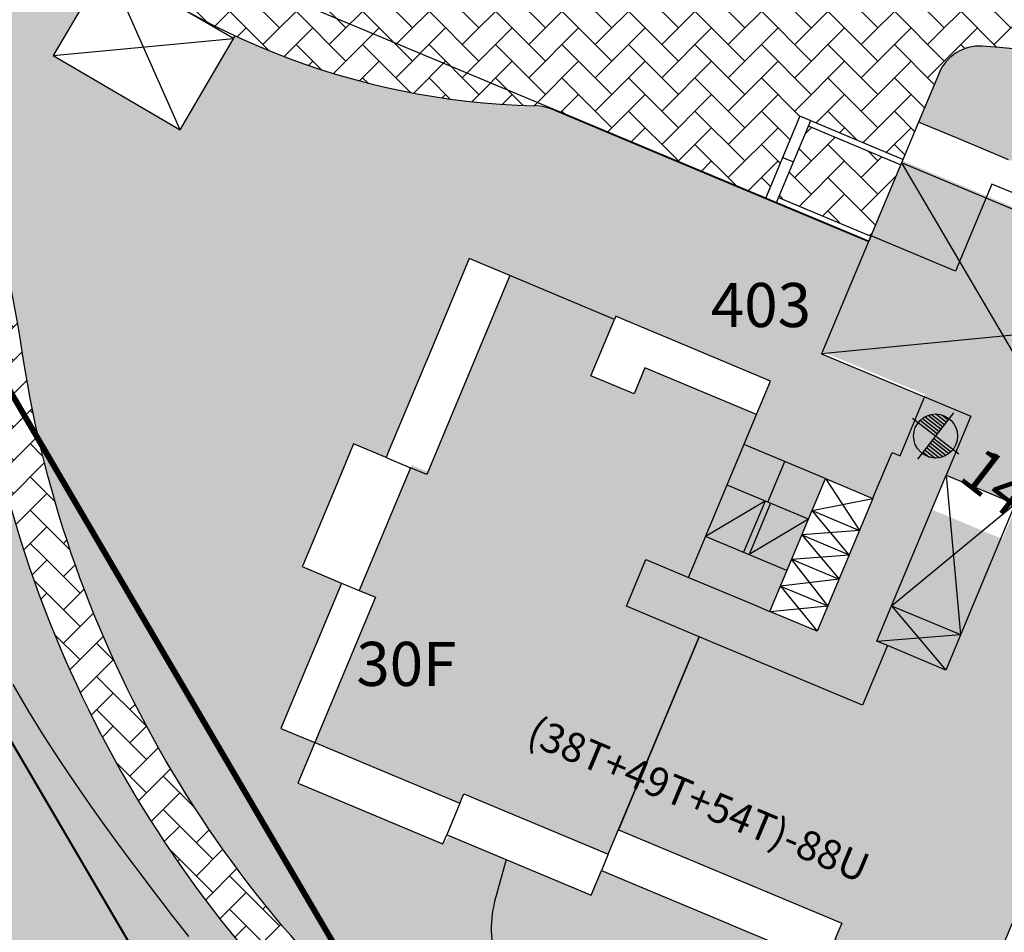
# Model space of a CAD drawing. Units: inches. Extents: x 450 to 2262, y -320 to 1306.
# Drawn here: x 1338 to 1371, y -115 to -84 of the extents above; entities that cross this region are included whole.
import ezdxf
from ezdxf.enums import TextEntityAlignment as Align

# ---------------------------------------------------------------- set-up
doc = ezdxf.new("R2010")
doc.units = ezdxf.units.IN
doc.header["$LTSCALE"] = 100
doc.header["$MEASUREMENT"] = 0
for name, pattern in [('CEN', [62, 60, -1, 0, -1]), ('HID', [4.1, 2.5, -1.6]), ('HIDDEN', [0.375, 0.25, -0.125]), ('PHANTOM', [2.5, 1.25, -0.25, 0.25, -0.25, 0.25, -0.25])]:
    doc.linetypes.add(name, pattern=pattern)
for name, color, linetype in [('-text', 7, 'Continuous'), ('00-조경라인', 3, 'Continuous'), ('APT', 2, 'Continuous'), ('CEN', 1, 'CEN'), ('DECK', 7, 'Continuous'), ('L-CON', 92, 'Continuous'), ('L-LINE', 4, 'Continuous'), ('MARK', 7, 'Continuous'), ('S-150', 7, 'Continuous'), ('S-253', 253, 'Continuous'), ('text', 7, 'Continuous'), ('녹지', 91, 'Continuous'), ('블럭경계선-1', 7, 'Continuous')]:
    doc.layers.add(name, color=color, linetype=linetype)
doc.layers.add('a_건축한계선', color=7, linetype='Continuous', lineweight=40)
doc.layers.add('S-102-T1', color=7, linetype='Continuous', true_color=0x47a9a7)
doc.layers.add('S-135-T1', color=7, linetype='Continuous', true_color=0xe1cfec)
doc.styles.add('GHS', font='H2GTRM.TTF', dxfattribs={"height": 15})
doc.styles.add('GSH', font='txt')
doc.styles.add('text', font='txt')
pattern_1 = [(45, (-841.8932736523684, -1034.041652567117), (8.881784197001253e-17, 1.131370849898476), [2.4, -0.8]), (135, (-841.3275882273683, -1033.475967142117), (8.881784197001253e-17, 1.131370849898476), [2.4, -0.8])]

# ---------------------------------------------------------------- blocks, each defined once
blk = doc.blocks.new('A$C5E891D1C')
at = {"layer": 'APT', "color": 0}
for p, q in [((51.29923898816446, -57.85795917989981), (50.72039015948076, -59.24177059542467)), ((52.59079630909287, -58.39821808657598), (51.29923898816446, -57.85795917989981)), ((46.16662879076989, -70.78890800738611), (46.74547761944928, -69.40509659186478)), ((48.12928903473244, -69.9839454204473), (49.28837460732802, -71.74786736733938)), ((52.2429167493458, -69.8673605923592), (52.73074921443435, -75.29612145340536)), ((47.55044020605283, -71.36775683596181), (44.78281737548696, -70.21005917881052)), ((47.67392795616729, -71.07254373399428), (49.74373568589294, -70.65926905379251)), ((46.07437469641764, -70.75031808548113), (44.05346785134543, -71.95366156237174)), ((46.07437469641786, -70.75031808548067), (45.34502517227634, -72.49392046904188)), ((46.25888288512192, -70.82749792929155), (45.52953336098039, -72.57110031285276)), ((50.38288251317522, -74.31400794091189), (54.59078345060493, -70.84947410485267)), ((47.55044020605283, -71.36775683596181), (45.52953336098039, -72.57110031285276)), ((48.94106531011766, -72.5781542166543), (47.67392795616729, -71.07254373399428)), ((46.8210906819113, -73.11135921952302), (44.05346785134543, -71.95366156237174)), ((49.28837460732802, -71.74786736733938), (47.32661865895716, -71.90283058330908)), ((47.32661865895716, -71.90283058330908), (48.59375601290731, -73.40844106596921)), ((46.9793093617468, -72.73311743262411), (48.94106531011766, -72.5781542166543)), ((48.21171578597614, -74.3217566002154), (46.9793093617468, -72.73311743262411)), ((44.18111655698158, -73.64384078600347), (45.65718206661381, -74.26127953649109)), ((48.59375601290731, -73.40844106596921), (46.59726913481563, -73.6464329668703)), ((46.59726913481563, -73.6464329668703), (47.85282951219256, -75.1797196778399)), ((46.23838286103182, -74.5043960444948), (48.21171578597614, -74.3217566002154)), ((49.87928403222031, -75.51792387241846), (50.38288251317522, -74.31400794091189)), ((50.38288251317522, -74.31400794091189), (52.73074921443435, -75.29612145340536)), ((50.38288251317522, -74.31400794091189), (52.22715073347945, -76.50003738491193)), ((49.87928403222031, -75.51792387241846), (52.73074921443435, -75.29612145340536)), ((50.2436877049106, -75.67035406394484), (49.87928403222031, -75.51792387241846)), ((35.33582104137827, -82.14385091817246), (39.37747291494088, -83.8344753968496)), ((40.15148476655418, -84.15824484163625), (40.50265305595576, -83.31873258288476)), ((40.50265305595576, -83.31873258288476), (41.42519399947605, -83.70463180193917)), ((39.37747291494088, -83.8344753968496), (40.15148476655418, -84.15824484163625))]:
    blk.add_line(p, q, dxfattribs=at)
for points in [[(54.17756673194776, -59.06196474334956), (52.59079630909287, -58.39821808657598)], [(54.36207492065182, -59.13914458716044), (54.17756673194776, -59.06196474334956)], [(37.39157513722967, -63.0805386372391), (36.00776372194923, -62.50168980865749), (35.47329330346452, -63.77940901565887)], [(35.47329330346452, -63.77940901565887), (34.57221862681331, -65.93354211915891)], [(41.25435051265913, -64.5716832963817), (40.99696158941697, -64.46401741426553), (40.95258317921798, -64.57010962278923)], [(42.3715475952622, -65.0390072506566), (41.25435051265913, -64.5716832963817)], [(42.55605578396626, -65.11618709446748), (42.3715475952622, -65.0390072506566)], [(45.34212943339753, -66.28160273601179), (42.55605578396626, -65.11618709446748)], [(34.57221862681331, -65.93354211915891), (34.49503878298901, -66.11805030789537)], [(34.49503878298901, -66.11805030789537), (33.28370113416327, -69.01390633011681)], [(45.78808484130172, -67.80684002051476), (46.26467037691782, -66.66750195506631), (45.34212943339753, -66.28160273601179)], [(49.79197308828293, -70.54395143583292), (50.39783486230522, -69.09556215425039), (50.67459714536108, -69.2113319199666), (51.47340852894467, -67.3016721665424)], [(51.47340852894467, -67.3016721665424), (51.51199845085694, -67.20941807217412)], [(33.28370113416327, -69.01390633011681), (33.17526345358988, -69.27314033529171), (32.06821432136553, -68.81006127242642), (31.38131371132749, -70.45218415218244)], [(45.60152684948662, -68.92658156023845), (45.36166620417134, -68.8262477632843)], [(48.0139714167924, -69.9357080180655), (45.60152684948662, -68.92658156023845)], [(33.17526345358988, -69.27314033529171), (34.00555030275814, -69.62044963244068)], [(45.65718206661381, -74.26127953649109), (46.23838286103182, -74.5043960444948), (48.12928903473244, -69.9839454204473), (48.0139714167924, -69.9357080180655)], [(48.12928903473244, -69.9839454204473), (49.74373568589294, -70.65926905379251), (49.79197308828293, -70.54395143583292)], [(50.38288251317522, -74.31400794091189), (52.2429167493458, -69.8673605923592)], [(31.38131371132749, -70.45218415218244), (30.362539772844, -72.88769224350585)], [(49.74373568589294, -70.65926905379251), (47.85282951219256, -75.1797196778399), (46.23838286103182, -74.5043960444948)], [(47.67392795616729, -71.07254373399428), (49.28837460732802, -71.74786736733938)], [(47.32661865895716, -71.90283058330908), (48.94106531011766, -72.5781542166543)], [(30.362539772844, -72.88769224350585), (30.32394985093174, -72.97994633787425), (31.66163421903616, -73.53950020550315), (31.6230442971239, -73.63175429987143)], [(46.9793093617468, -72.73311743262411), (48.59375601290731, -73.40844106596921)], [(43.47076003047096, -73.34669838733157), (44.18111655698158, -73.64384078600347)], [(31.6230442971239, -73.63175429987143), (29.64048705888194, -78.37130839804354)], [(31.66163421903616, -73.53950020550315), (32.26128583232435, -73.79033469788851)], [(46.59726913481563, -73.6464329668703), (48.21171578597614, -74.3217566002154)], [(29.64048705888194, -78.37130839804354), (29.59321440453937, -78.48431966364478), (30.74639058393973, -78.9666936874628), (30.16754175525602, -80.35050510298743), (30.28055302083726, -80.39777775732159)], [(30.28055302083726, -80.39777775732159), (35.02010711817252, -82.38033499521373)], [(35.69121004120848, -81.03511350159442), (35.24356694702624, -82.10526099626702)], [(35.02010711817252, -82.38033499521373), (35.11236121252477, -82.41892491711906), (35.24356694702624, -82.10526099626702), (35.33582104137827, -82.14385091817246)], [(40.73419258742911, -82.76520801667493), (40.50265305595576, -83.31873258288476)], [(41.42519399947605, -83.70463180193917), (44.7647922150195, -85.10158697491613)], [(44.7647922150195, -85.10158697491613), (44.94930040372356, -85.17876681872701)], [(44.94930040372356, -85.17876681872701), (47.84515642543511, -86.39010446733937)]]:
    blk.add_lwpolyline(points, dxfattribs=at)
for points in [[(50.72039015948076, -59.24177059542467), (48.00173016076246, -65.74107154367232), (53.08031805484165, -67.86544674456684), (52.2429167493458, -69.8673605923592), (54.59078345060493, -70.84947410485267), (58.44239188980214, -72.46060334440483), (60.15578442270612, -68.3645215544517), (61.9962536050291, -69.13439049646524), (64.06467341952589, -64.1895710383236), (56.51828850152992, -61.03291542645854), (56.2925374583433, -61.57260187851318)], [(37.39157513722967, -63.0805386372391), (34.55907486887031, -69.85198916387333), (34.00555030275814, -69.62044963244068), (32.26128583232435, -73.79033469788851), (32.81481039843652, -74.02187422932127), (30.74639058393973, -78.9666936874628), (35.69121004120848, -81.03511350159442), (35.8262747679014, -80.71222417130525), (40.73419258742933, -82.7652080166747), (43.82910432479184, -75.36642964833607), (41.3566946095425, -74.33221974686921), (42.02237076252914, -72.74083661901523), (43.47076003047096, -73.34669838733157), (45.78808484130172, -67.80684002051476), (41.98721615399791, -66.2169352380107), (41.61675290364042, -67.1025745439465), (40.14991280344316, -66.48899478565), (40.95258317921798, -64.57010962278923)], [(43.82910432479184, -75.36642964833607), (41.08150188463947, -81.93492116736002), (48.68323925924665, -85.11473073236834), (48.45169972777308, -85.66825529857829), (53.39651918504183, -87.73667511270992), (55.34916923380183, -83.06861793767314), (55.91191920934921, -83.30401646129633), (57.42464414830965, -79.68765596205844), (56.77886548784545, -79.41752650872036), (58.13723073915662, -76.17018238695573), (57.1132102918491, -75.74183425380534), (58.47929352754295, -72.4760393131669), (54.59078345060493, -70.84947410485267), (52.22715073347945, -76.50003738491193), (50.2436877049106, -75.67035406394484), (49.39663891893679, -77.69533143532942)]]:
    blk.add_lwpolyline(points, close=True, dxfattribs=at)
blk = doc.blocks.new('MK-EL1')
for p, q in [((-53.85164807134424, 140), (0, 140)), ((0, 200), (0, -200)), ((-126.8857754049641, 80), (0, 80)), ((-111.8033988755233, 100), (0, 100)), ((-90, 120), (0, 120)), ((-200, 0), (200, 0)), ((-148.6606874731842, 20), (0, 20)), ((-144.5683229480092, 40), (0, 40)), ((-137.4772708482415, 60), (0, 60)), ((0, -20), (148.6606874731842, -20)), ((0, -40), (144.5683229480092, -40)), ((0, -60), (137.4772708486744, -60)), ((0, -80), (126.8857754044948, -80)), ((0, -100), (111.8033988749885, -100)), ((0, -120), (90, -120)), ((0, -140), (53.85164807134424, -140))]:
    blk.add_line(p, q)
blk.add_circle((0, 0), 150)
blk = doc.blocks.new('A$C0DB95F0C')
at = {"layer": 'MARK', "color": 252, "xscale": 0.005000000000407795, "yscale": 0.005000000000222826, "zscale": 0.005, "rotation": 322.3004237727531}
blk.add_blockref('MK-EL1', (64.57790375916602, 10.38225683044482), dxfattribs=at)
at = {"layer": 'MARK', "color": 252, "style": 'GHS'}
blk.add_text('14.10', height=1.5, rotation=322.3004237632004, dxfattribs=at).set_placement((65.29841804340003, 8.92558520536511))

msp = doc.modelspace()

# ---------------------------------------------------------------- hatches: boundary and pattern name
at = {"ltscale": 100}
h = msp.add_hatch(dxfattribs=at)
h.set_pattern_fill('AR-HBONE', color=40, scale=0.2, style=0)
h.set_pattern_definition(pattern_1)
h.paths.add_polyline_path([(1340.168829658825, -62.16496649894839), (1340.144741079271, -61.76569248234239), (1366.875085063096, -60.15302551485104), (1366.919330043998, -60.55108347667044)], flags=16)
h.paths.add_polyline_path([(1345.967156713887, -59.41078411588524, -0.7133790173577945), (1345.245106835524, -57.66294373361245, 0.124015317517693), (1350.48230523326, -50.02039414315277, -0.5662683121101243), (1353.85316329142, -49.3850297035724, 0.1078370458141074), (1363.564815837354, -56.45626432467645, -0.786908728405737), (1363.222299994056, -58.36976498032504)], flags=16)
edge = h.paths.add_edge_path()
edge.add_line((1376.977454699092, -78.46683640713422), (1373.894598080651, -53.82745247126206))
edge.add_line((1373.894598080651, -53.82745247126206), (1373.512013663659, -53.81651473258955))
edge.add_line((1373.512013663659, -53.81651473258955), (1373.126133000611, -53.79702034304842))
edge.add_line((1373.126133000611, -53.79702034304842), (1372.73723371794, -53.76898332810913))
edge.add_line((1372.73723371794, -53.76898332810913), (1372.34559561386, -53.7324238593352))
edge.add_line((1372.34559561386, -53.7324238593352), (1371.951500457063, -53.6873682398716))
edge.add_line((1371.951500457063, -53.6873682398716), (1371.555231783995, -53.63384888551923))
edge.add_line((1371.555231783995, -53.63384888551923), (1371.157074694867, -53.57190430141441))
edge.add_line((1371.157074694867, -53.57190430141441), (1370.757315648531, -53.50157905432468))
edge.add_line((1370.757315648531, -53.50157905432468), (1370.356242256387, -53.42292374058547))
edge.add_line((1370.356242256387, -53.42292374058547), (1369.954143075458, -53.33599494969758))
edge.add_line((1369.954143075458, -53.33599494969758), (1369.551307400781, -53.24085522361349))
edge.add_line((1369.551307400781, -53.24085522361349), (1369.148025057273, -53.13757301174076))
edge.add_line((1369.148025057273, -53.13757301174076), (1368.744586191212, -53.02622262169473))
edge.add_line((1368.744586191212, -53.02622262169473), (1368.341281061489, -52.90688416583805))
edge.add_line((1368.341281061489, -52.90688416583805), (1367.938399830775, -52.77964350364198))
edge.add_line((1367.938399830775, -52.77964350364198), (1367.536232356763, -52.64459217991407))
edge.add_line((1367.536232356763, -52.64459217991407), (1367.135067983626, -52.50182735893543))
edge.add_line((1367.135067983626, -52.50182735893543), (1366.735195333843, -52.35145175455432))
edge.add_line((1366.735195333843, -52.35145175455432), (1366.336902100546, -52.19357355628779))
edge.add_line((1366.336902100546, -52.19357355628779), (1365.94047484054, -52.02830635148302))
edge.add_line((1365.94047484054, -52.02830635148302), (1365.546198768131, -51.85576904359618))
edge.add_line((1365.546198768131, -51.85576904359618), (1365.154357549928, -51.6760857666452))
edge.add_line((1365.154357549928, -51.6760857666452), (1364.765233100757, -51.48938579590072))
edge.add_line((1364.765233100757, -51.48938579590072), (1364.37910538083, -51.29580345487693))
edge.add_line((1364.37910538083, -51.29580345487693), (1363.996252194326, -51.09547801869155))
edge.add_line((1363.996252194326, -51.09547801869155), (1363.616948989526, -50.88855361386186))
edge.add_line((1363.616948989526, -50.88855361386186), (1363.241468660628, -50.67517911461198))
edge.add_line((1363.241468660628, -50.67517911461198), (1362.870081351423, -50.45550803576282))
edge.add_line((1362.870081351423, -50.45550803576282), (1362.503054260927, -50.22969842228463))
edge.add_line((1362.503054260927, -50.22969842228463), (1362.140651451144, -49.99791273558924))
edge.add_line((1362.140651451144, -49.99791273558924), (1361.783133657087, -49.76031773664579))
edge.add_line((1361.783133657087, -49.76031773664579), (1361.430758099183, -49.51708436600177))
edge.add_line((1361.430758099183, -49.51708436600177), (1361.083778298219, -49.26838762079831))
edge.add_line((1361.083778298219, -49.26838762079831), (1360.74244389294, -49.01440642886655))
edge.add_line((1360.74244389294, -49.01440642886655), (1360.407000460441, -48.75532351999539))
edge.add_line((1360.407000460441, -48.75532351999539), (1360.077689339492, -48.49132529446513))
edge.add_line((1360.077689339492, -48.49132529446513), (1359.754747456893, -48.22260168893854))
edge.add_line((1359.754747456893, -48.22260168893854), (1359.438407157023, -47.9493460398096))
edge.add_line((1359.438407157023, -47.9493460398096), (1359.128896034672, -47.67175494410492))
edge.add_line((1359.128896034672, -47.67175494410492), (1358.8264367713, -47.39002811803937))
edge.add_line((1358.8264367713, -47.39002811803937), (1358.531246974819, -47.10436825332863))
edge.add_line((1358.531246974819, -47.10436825332863), (1358.243539023039, -46.81498087135969))
edge.add_line((1358.243539023039, -46.81498087135969), (1357.963519910868, -46.522074175326))
edge.add_line((1357.963519910868, -46.522074175326), (1357.691391101387, -46.22585890043365))
edge.add_line((1357.691391101387, -46.22585890043365), (1357.427348380904, -45.9265481622848))
edge.add_line((1357.427348380904, -45.9265481622848), (1357.171581718093, -45.6243573035498))
edge.add_line((1357.171581718093, -45.6243573035498), (1356.924275127324, -45.31950373903567))
edge.add_line((1356.924275127324, -45.31950373903567), (1356.685606536263, -45.01220679926519))
edge.add_line((1356.685606536263, -45.01220679926519), (1356.455747657867, -44.70268757267593))
edge.add_line((1356.455747657867, -44.70268757267593), (1356.234863866839, -44.39116874655701))
edge.add_line((1356.234863866839, -44.39116874655701), (1356.02311408065, -44.0778744468322))
edge.add_line((1356.02311408065, -44.0778744468322), (1355.820650645201, -43.76303007681156))
edge.add_line((1355.820650645201, -43.76303007681156), (1355.62761922522, -43.44686215502168))
edge.add_line((1355.62761922522, -43.44686215502168), (1355.444158699457, -43.12959815223371))
edge.add_line((1355.444158699457, -43.12959815223371), (1355.270401060769, -42.81146632780758))
edge.add_line((1355.270401060769, -42.81146632780758), (1355.106471321156, -42.49269556546813))
edge.add_line((1355.106471321156, -42.49269556546813), (1354.952487421818, -42.1735152086311))
edge.add_line((1354.952487421818, -42.1735152086311), (1354.808560148304, -41.85415489540026))
edge.add_line((1354.808560148304, -41.85415489540026), (1354.674793050801, -41.53484439335102))
edge.add_line((1354.674793050801, -41.53484439335102), (1354.551282369639, -41.21581343422167))
edge.add_line((1354.551282369639, -41.21581343422167), (1354.438116966046, -40.89729154862971))
edge.add_line((1354.438116966046, -40.89729154862971), (1354.335378258219, -40.57950790093412))
edge.add_line((1354.335378258219, -40.57950790093412), (1354.243140162741, -40.26269112435921))
edge.add_line((1354.243140162741, -40.26269112435921), (1354.161469041409, -39.94706915650272))
edge.add_line((1354.161469041409, -39.94706915650272), (1347.063277079428, -40.28598516947613))
edge.add_arc((1363.064146593248, -40.89901249942807), 16.01260839793299, 177.8059499419382, 184.7948100717549)
edge.add_arc((1332.694191363355, -43.44647856516599), 14.46400171575533, -56.39571889861071, 4.794810071768495, ccw=False)
edge.add_arc((1349.418599824653, -68.61465682401172), 15.75425493894517, 123.6042811013877, 146.8437336504655)
edge.add_line((1336.229420810549, -59.9982709450486), (1335.087712663546, -62.07078779591461))
edge.add_arc((1349.418599824653, -68.61465682401274), 15.75425493894521, 155.4572841259119, 228.0041832700765)
edge.add_arc((1356.043230659815, -61.25617855264557), 25.65541326372567, 228.0041832700735, 238.2011175285597)
edge.add_line((1342.524387241268, -83.06079050418793), (1343.623203470601, -83.70485678437512))
edge.add_arc((1356.043230659813, -61.25617855264579), 25.65541326372407, 241.0458596202698, 268.5712581284667)
edge.add_arc((1355.353679833349, -88.90299396500461), 1.999999999999082, 67.30040481095767, 88.5712581284746, ccw=False)
edge.add_line((1356.125478881991, -87.0579123330674), (1363.286436726681, -90.05334644082347))
edge.add_line((1363.286436726681, -90.05334644082347), (1364.454746612262, -87.26035373384218))
edge.add_line((1364.454746612262, -87.26035373384218), (1367.96501490234, -88.72870026195471))
edge.add_line((1367.96501490234, -88.72870026195471), (1369.193437725077, -85.79199996721343))
edge.add_arc((1370.577249140629, -86.37084879565748), 1.500000000000534, 86.8666443851875, 157.3004237757013, ccw=False)
edge.add_arc((1369.582426713888, -104.5437916373659), 19.7001517353226, 75.31757176746981, 86.8666443851821, ccw=False)
edge.add_line((1374.575652506206, -85.4869378943772), (1376.977454699092, -78.46683640713422))
edge = h.paths.add_edge_path()
edge.add_arc((1356.881668792811, -68.13344797239563), 12.57962220178455, 321.4138611626232, 397.0670909160622)
edge.add_line((1366.919330043998, -60.55108347667033), (1340.168829658825, -62.16496649894839))
edge.add_arc((1351.01201926193, -68.61469911064705), 12.61641040594696, 149.2550241901513, 231.0873848200279)
edge.add_arc((1353.665307956167, -65.2998483765781), 16.86234300094389, 231.1473056732601, 320.7039294489245)
h = msp.add_hatch(dxfattribs=at)
h.set_pattern_fill('AR-HBONE', color=40, scale=0.2, style=0)
h.set_pattern_definition(pattern_1)
h.paths.add_polyline_path([(1329.912734819688, -73.69940038118796), (1328.738592039224, -74.65055898873618, -0.1017734612986412), (1336.530507312917, -95.65058711108497, 0.04195785253852358), (1338.126963231278, -102.2799842355297), (1339.628318269017, -102.0394446811923, -0.04351819089511846), (1338.013110612331, -95.42279892753322, 0.1025918764903114)])
h = msp.add_hatch(dxfattribs=at)
h.set_pattern_fill('AR-HBONE', color=40, scale=0.2, style=0)
h.set_pattern_definition(pattern_1)
h.paths.add_polyline_path([(1382.382460709219, -94.99799499274525), (1384.40051902366, -95.84214953441233), (1383.394286810068, -98.2476750450495), (1381.376228495403, -97.40352050328909)])
h.paths.add_polyline_path([(1367.887835060902, -88.91320845167945), (1366.87967365666, -91.3233459361984), (1363.738421741911, -90.00935909479733), (1364.746583145929, -87.5992216101854)])
h = msp.add_hatch(dxfattribs=at)
h.set_pattern_fill('AR-HBONE', color=40, scale=0.2, style=0)
h.set_pattern_definition(pattern_1)
h.paths.add_polyline_path([(1339.628318269017, -102.0394446811924), (1338.126963231278, -102.2799842355298, 0.1464846516063277), (1351.52259610076, -121.4021066763421, -0.07001732153779143), (1360.673493688663, -130.9881972668169), (1362.220392479329, -130.5767417788276, 0.07292443258609944), (1352.452679916595, -120.2252701985245, -0.1448940996761491)])
at = {"layer": 'S-102-T1'}
msp.add_hatch(color=255, dxfattribs=at).paths.add_polyline_path([(1381.299822417413, -93.72472372272023), (1377.462064459807, -92.11935340330331), (1373.753461818083, -90.56800996963557), (1373.527706616867, -91.10769468246258), (1367.955577274572, -88.77682046869245), (1365.23879673343, -95.27148778201706), (1370.308142881756, -97.39204304768987), (1369.44178317794, -99.46314079178046), (1371.840381901441, -100.4664972414157), (1375.650463719928, -102.0602903710276), (1377.390901254102, -97.8996441234325), (1378.774708209968, -98.47850361360611), (1379.231364505404, -98.66952724536361)])
at = {"layer": 'S-135-T1'}
msp.add_hatch(color=255, dxfattribs=at).paths.add_polyline_path([(1374.621505386476, -109.2880887748981), (1373.975728807071, -109.0179543461504), (1375.334119077644, -105.7706206894891), (1374.3101019303, -105.3422646667589), (1375.678139859046, -102.0718675608306), (1371.840381901443, -100.4664972414159), (1371.348351334686, -101.6427331539849), (1369.515296282065, -106.0247885145352), (1367.48110005694, -105.1738650639785), (1366.593515505145, -107.2957023964562), (1361.025998852706, -104.9667577143218), (1358.278345805414, -111.5352280652978), (1365.880058682977, -114.7150961979883), (1365.648514886855, -115.2686189803721), (1370.593318409157, -117.3370768919312), (1372.546004423102, -112.669034760479), (1373.108752585155, -112.9044376198157)])
at = {"layer": 'S-150'}
msp.add_hatch(color=255, dxfattribs=at).paths.add_polyline_path([(1361.025998852708, -104.9667577143222), (1358.548984415091, -103.93059923251), (1359.214672828935, -102.3392212331503), (1360.66767011921, -102.9470236922342), (1362.986967143682, -97.40257048867352), (1359.186110704901, -95.81263642232966), (1358.813711099475, -96.70288556399908), (1357.346875726255, -96.08929450441474), (1358.193940113729, -94.06432365885416), (1358.232530746417, -93.97206986179094), (1354.671534179982, -92.48247144040715), (1351.79460251319, -99.35999201154846), (1351.241079730842, -99.12844821547708), (1349.458192500716, -103.3905736398468), (1350.011715283062, -103.6221174359155), (1347.943257371056, -108.5669209585592), (1352.888060893351, -110.6353788701141), (1353.019269044489, -110.3217159600979), (1357.927171047962, -112.3747376185806), (1358.278345805412, -111.5352280652971)])
at = {"layer": 'S-253'}
msp.add_hatch(color=256, dxfattribs=at).paths.add_polyline_path([(1371.348351334684, -101.6427331539841), (1368.94975261118, -100.6393767043494), (1370.308142881753, -97.3920430476876), (1368.716764882509, -96.7263546339899), (1367.881277684838, -98.7236493404281), (1367.609128983521, -98.60980697402886), (1366.922215721697, -100.2519245617734), (1365.03127472005, -104.7723606179212), (1363.444509410654, -104.1086017358517), (1365.335450412307, -99.58816567970564), (1362.558611120865, -98.42658763608836), (1360.667670119214, -102.9470236922361), (1359.214672828935, -102.3392212331503), (1358.548984415093, -103.9305992325102), (1366.593515505147, -107.2957023964582), (1367.48110005694, -105.173865063979), (1369.515296282067, -106.0247885145351)])
at = {"layer": '녹지'}
h = msp.add_hatch(color=61, dxfattribs=at)
edge = h.paths.add_edge_path()
edge.add_arc((1386.137887016361, -161.6408758469374), 15.97997590267616, 263.301407391647, 263.3021420417296)
edge.add_line((1384.274084792542, -177.5117885844141), (1386.085167244182, -178.2693409014686))
edge.add_arc((1300.958241328762, -203.813726495086), 88.8769326156394, 8.39734246148788, 16.7031391630224, ccw=False)
edge.add_arc((1414.000343928815, -184.1198140214892), 26.00000000000071, 194.9664291599032, 234.9013049249647)
edge.add_arc((1386.975972866823, -222.5734662368959), 20.99999999999612, 11.689739518136776, 54.90130492497002, ccw=False)
edge.add_arc((1462.378924329498, -206.972347343785), 56.00000000000066, 191.6897395181395, 205.772660434121)
edge.add_arc((1429.509712695452, -222.8426002263395), 19.50000000000218, 205.7726604341229, 247.7343760212327)
edge.add_line((1422.121143413997, -240.8886259376482), (1442.28459168198, -275.2983805127351))
edge.add_line((1442.28459168198, -275.2983805127351), (1453.392082563918, -260.9292917579879))
edge.add_line((1453.392082563918, -260.9292917579879), (1445.523408123631, -279.6137891283427))
edge.add_line((1445.523408123631, -279.6137891283427), (1437.689735021555, -276.3147641618091))
edge.add_line((1437.689735021555, -276.3147641618091), (1437.495674729405, -276.775568461934))
edge.add_line((1437.495674729405, -276.775568461934), (1445.790152131604, -280.2686537206138))
edge.add_line((1445.790152131604, -280.2686537206138), (1441.598904895052, -285.9959223005711))
edge.add_line((1441.598904895052, -285.9959223005711), (1298.499733953983, -41.79129612423094))
edge.add_line((1298.499733953983, -41.79129612423094), (1307.696730508565, -42.25511584200035))
edge.add_arc((1329.359518097169, -43.34760597895058), 21.6903181352492, 177.1129252181564, 231.8150097201427)
edge.add_arc((1281.583634781469, -104.0926621359694), 55.59161296196618, 8.734661494843124, 51.815009720141916, ccw=False)
edge.add_arc((1376.759532646046, -89.46977218216011), 40.70106819776495, 188.7346614948402, 231.6797849607368)
edge.add_arc((1322.038274798606, -158.7086636138218), 47.55107141987521, 18.051976297262627, 51.67978496073539, ccw=False)
edge.add_line((1367.24868266953, -143.9735554254601), (1366.461400034426, -144.3979406418066))
edge.add_line((1366.461400034426, -144.3979406418066), (1366.040905169704, -144.6246086720419))
edge.add_line((1366.040905169704, -144.6246086720419), (1365.668929389784, -144.8251224580674))
edge.add_line((1365.668929389784, -144.8251224580674), (1365.054494146922, -145.0199305774075))
edge.add_line((1365.054494146922, -145.0199305774075), (1364.234168656129, -145.0351573809772))
edge.add_line((1364.234168656129, -145.0351573809772), (1363.410212925927, -144.7500940750753))
edge.add_line((1363.410212925927, -144.7500940750753), (1362.913025295342, -144.8706166490025))
edge.add_line((1362.913025295342, -144.8706166490025), (1362.546348484081, -145.094753676998))
edge.add_line((1362.546348484081, -145.094753676998), (1362.360710271239, -144.7797129535825))
edge.add_line((1362.360710271239, -144.7797129535825), (1361.833587211746, -144.7884201723456))
edge.add_line((1361.833587211746, -144.7884201723456), (1361.194078738488, -145.7505256488537))
edge.add_line((1361.194078738488, -145.7505256488537), (1360.921725210939, -146.3722394181777))
edge.add_line((1360.921725210939, -146.3722394181777), (1361.428159824454, -146.6596244250969))
edge.add_line((1361.428159824454, -146.6596244250969), (1361.694847151982, -146.5555194189768))
edge.add_line((1361.694847151982, -146.5555194189768), (1361.795539200685, -147.1613652819833))
edge.add_line((1361.795539200685, -147.1613652819833), (1362.077443064443, -147.9231086096805))
edge.add_line((1362.077443064443, -147.9231086096805), (1362.984785625598, -148.2980517591141))
edge.add_line((1362.984785625598, -148.2980517591141), (1364.002077513202, -148.8123584660017))
edge.add_line((1364.002077513202, -148.8123584660017), (1364.032263257248, -148.8084837579358))
edge.add_line((1364.032263257248, -148.8084837579358), (1364.938069006657, -149.0749636131604))
edge.add_line((1364.938069006657, -149.0749636131604), (1364.948814827482, -149.0781382645738))
edge.add_line((1364.948814827482, -149.0781382645738), (1365.064438583215, -148.6047769839214))
edge.add_line((1365.064438583215, -148.6047769839214), (1365.175079359572, -147.8489331845366))
edge.add_line((1365.175079359572, -147.8489331845366), (1365.794434734852, -147.4522661369236))
edge.add_line((1365.794434734852, -147.4522661369236), (1365.870896379448, -146.948637399812))
edge.add_line((1365.870896379448, -146.948637399812), (1365.672646608495, -146.8247965450684))
edge.add_line((1365.672646608495, -146.8247965450684), (1366.668097230523, -145.9697547753476))
edge.add_line((1366.668097230523, -145.9697547753476), (1367.334899300773, -146.1667489528186))
edge.add_line((1367.334899300773, -146.1667489528186), (1367.450523056506, -145.6933876721662))
edge.add_line((1367.450523056506, -145.6933876721662), (1367.334639382098, -145.5315771690094))
edge.add_line((1367.334639382098, -145.5315771690094), (1367.665753151025, -145.3206984070556))
edge.add_line((1367.665753151025, -145.3206984070556), (1368.079372082098, -146.8207809549916))
edge.add_line((1368.079372082098, -146.8207809549916), (1368.607499980847, -148.9765400076986))
edge.add_line((1368.607499980847, -148.9765400076986), (1369.110090093395, -150.8125790895572))
edge.add_line((1369.110090093395, -150.8125790895572), (1369.529652946926, -152.1794054787008))
edge.add_line((1369.529652946926, -152.1794054787008), (1370.002374683401, -153.5842249227362))
edge.add_line((1370.002374683401, -153.5842249227362), (1370.395780910249, -154.6659850419949))
edge.add_line((1370.395780910249, -154.6659850419949), (1370.744567019592, -155.5698215087662))
edge.add_line((1370.744567019592, -155.5698215087662), (1371.059874555709, -156.3481289830873))
edge.add_arc((1395.434138815338, -156.5252346343609), 24.3749076841316, 179.5836909101208, 207.2056840509909)
edge.add_arc((1391.38941808808, -159.3666948567742), 19.49036743980324, 205.2123964204908, 248.5875145656889)
h = msp.add_hatch(color=61, dxfattribs=at)
edge = h.paths.add_edge_path()
edge.add_arc((1458.588422330522, -67.72372210321339), 83.60854960436114, 210.2209358423962, 218.4255840308656)
edge.add_line((1393.088145091504, -119.6862398304813), (1392.260043282169, -120.6966512316123))
edge.add_line((1392.260043282169, -120.6966512316123), (1391.476714722234, -121.287742276792))
edge.add_line((1391.476714722234, -121.287742276792), (1390.812522054161, -121.3726566456303))
edge.add_line((1390.812522054161, -121.3726566456303), (1390.023068062651, -122.3941063665897))
edge.add_line((1390.023068062651, -122.3941063665897), (1389.981732420629, -122.4721715453026))
edge.add_line((1389.981732420629, -122.4721715453026), (1389.815536161115, -122.3841703493537))
edge.add_line((1389.815536161115, -122.3841703493537), (1389.416899547634, -122.5329274598083))
edge.add_line((1389.416899547634, -122.5329274598083), (1389.403365500277, -122.6590351453017))
edge.add_line((1389.403365500277, -122.6590351453017), (1389.556102185683, -122.7744094287112))
edge.add_line((1389.556102185683, -122.7744094287112), (1389.291080895296, -122.9902462023019))
edge.add_line((1389.291080895296, -122.9902462023019), (1389.307455549558, -122.8823915192066))
edge.add_line((1389.307455549558, -122.8823915192066), (1388.885574813453, -122.618854917333))
edge.add_line((1388.885574813453, -122.618854917333), (1388.547405917634, -122.7326416937954))
edge.add_line((1388.547405917634, -122.7326416937954), (1388.223532286697, -123.2326296930896))
edge.add_line((1388.223532286697, -123.2326296930896), (1388.351870206952, -123.414521252609))
edge.add_line((1388.351870206952, -123.414521252609), (1387.041329584949, -123.7878856362003))
edge.add_line((1387.041329584949, -123.7878856362003), (1386.398953198208, -124.7598480329978))
edge.add_line((1386.398953198208, -124.7598480329978), (1385.361659873183, -125.0458820847023))
edge.add_line((1385.361659873183, -125.0458820847023), (1384.216044428985, -125.6832894433641))
edge.add_line((1384.216044428985, -125.6832894433641), (1383.210785539484, -126.3178986331559))
edge.add_line((1383.210785539484, -126.3178986331559), (1382.313008396512, -127.690720863241))
edge.add_line((1382.313008396512, -127.690720863241), (1381.082322622984, -128.8606333545181))
edge.add_line((1381.082322622984, -128.8606333545181), (1379.719481705977, -131.5482035561471))
edge.add_line((1379.719481705977, -131.5482035561471), (1379.41131387097, -132.1423570291748))
edge.add_line((1379.41131387097, -132.1423570291748), (1379.039469674523, -131.9100767955177))
edge.add_line((1379.039469674523, -131.9100767955177), (1378.701300778704, -132.02386357198))
edge.add_line((1378.701300778704, -132.02386357198), (1378.377427147767, -132.5238515712743))
edge.add_line((1378.377427147767, -132.5238515712743), (1378.696531337914, -132.976113526896))
edge.add_line((1378.696531337914, -132.976113526896), (1378.620500343097, -133.0643370248683))
edge.add_line((1378.620500343097, -133.0643370248683), (1378.03127018169, -133.4863254300953))
edge.add_line((1378.03127018169, -133.4863254300953), (1377.991186134979, -133.4303553393981))
edge.add_line((1377.991186134979, -133.4303553393981), (1377.686795122936, -133.25762372745))
edge.add_line((1377.686795122936, -133.25762372745), (1377.197362009937, -133.5671265229533))
edge.add_line((1377.197362009937, -133.5671265229533), (1377.252560678899, -133.9971493439335))
edge.add_line((1377.252560678899, -133.9971493439335), (1375.044327047033, -135.0864250647385))
edge.add_line((1375.044327047033, -135.0864250647385), (1374.178989774238, -135.9948390600566))
edge.add_line((1374.178989774238, -135.9948390600566), (1372.895484872633, -136.0361957292107))
edge.add_line((1372.895484872633, -136.0361957292107), (1371.992312928426, -136.7139020811915))
edge.add_line((1371.992312928426, -136.7139020811915), (1371.512514812367, -137.7571309642238))
edge.add_line((1371.512514812367, -137.7571309642238), (1371.602462218764, -138.6968359047312))
edge.add_line((1371.602462218764, -138.6968359047312), (1370.73406277984, -139.8204306602329))
edge.add_line((1370.73406277984, -139.8204306602329), (1370.240390172855, -141.2336417994477))
edge.add_line((1370.240390172855, -141.2336417994477), (1369.282231996458, -142.6141843344137))
edge.add_line((1369.282231996458, -142.6141843344137), (1368.546806064704, -143.1213570181279))
edge.add_arc((1322.038274798608, -158.7086636138213), 49.05107141987334, 18.52854567965323, 51.67978496073662)
edge.add_arc((1376.759532646049, -89.46977218215761), 39.20106819776863, 188.7346614948429, 231.6797849607366, ccw=False)
edge.add_arc((1281.583634781474, -104.0926621359663), 57.09161296196022, 8.734661494841012, 43.94737288718845)
edge.add_arc((1322.038518553831, -63.2431827610252), 1.389368353762165, 297.8845598557377, 379.5153368708835)
edge.add_line((1323.348070619277, -62.77905151846494), (1335.087712663213, -62.07078779664278))
edge.add_arc((1349.418599824658, -68.61465682401331), 15.7542549389501, 155.4572841288288, 187.9141777980306)
edge.add_arc((1350.53667864145, -68.20453998206085), 16.92003398092195, 188.7684389730066, 235.1486521621474)
edge.add_line((1340.867738028931, -82.08975288453848), (1339.047289555258, -85.19554865288114))
edge.add_line((1339.047289555258, -85.19554865288114), (1343.360894474333, -87.72394945003941))
edge.add_line((1343.360894474333, -87.72394945003941), (1345.236293778424, -84.52440463402422))
edge.add_arc((1356.320757683336, -60.44153078405247), 26.51132122194116, 245.2851179375905, 268.8132886341301)
edge.add_line((1355.771693910822, -86.94716569262721), (1366.796705018882, -91.52169296982515))
edge.add_line((1366.796705018882, -91.52169296982515), (1365.199082252047, -95.34101247587819))
edge.add_line((1365.199082252047, -95.34101247587819), (1368.709350542141, -96.8093590043809))
edge.add_line((1368.709350542141, -96.8093590043809), (1367.871949236712, -98.8112728520149))
edge.add_line((1367.871949236712, -98.8112728520149), (1367.595186953656, -98.69550308629869))
edge.add_line((1367.595186953656, -98.69550308629869), (1366.941087777243, -100.2592099858408))
edge.add_line((1366.941087777243, -100.2592099858408), (1362.559018295522, -98.42618869533237))
edge.add_line((1362.559018295522, -98.42618869533237), (1363.462022468269, -96.26744288711461))
edge.add_line((1363.462022468269, -96.26744288711461), (1358.194313680768, -94.06395834631383))
edge.add_line((1358.194313680768, -94.06395834631383), (1358.157297890701, -94.152449279199))
edge.add_line((1358.157297890701, -94.152449279199), (1353.212478433432, -92.0840294650676))
edge.add_line((1353.212478433432, -92.0840294650676), (1350.372615544941, -98.87308126734013))
edge.add_line((1350.372615544941, -98.87308126734013), (1349.265566412716, -98.41000220447472))
edge.add_line((1349.265566412716, -98.41000220447472), (1347.559891864194, -102.4876331755542))
edge.add_line((1347.559891864194, -102.4876331755542), (1347.521301942282, -102.5798872699224))
edge.add_line((1347.521301942282, -102.5798872699224), (1348.858986310387, -103.1394411375514))
edge.add_line((1348.858986310387, -103.1394411375514), (1346.790566495868, -108.0842605956842))
edge.add_line((1346.790566495868, -108.0842605956842), (1347.94374267529, -108.5666346195111))
edge.add_line((1347.94374267529, -108.5666346195111), (1347.364893846606, -109.9504460350356))
edge.add_line((1347.364893846606, -109.9504460350356), (1352.309713303875, -112.0188658491674))
edge.add_line((1352.309713303875, -112.0188658491674), (1352.533173132729, -111.7437918502208))
edge.add_line((1352.533173132729, -111.7437918502208), (1357.348836857904, -113.7581857736865))
edge.add_line((1357.348836857904, -113.7581857736865), (1357.700005147306, -112.9186735149328))
edge.add_line((1357.700005147306, -112.9186735149328), (1365.301742521914, -116.0984830799403))
edge.add_line((1365.301742521914, -116.0984830799403), (1365.07020299044, -116.6520076461512))
edge.add_line((1365.07020299044, -116.6520076461512), (1370.015022447709, -118.7204274602827))
edge.add_line((1370.015022447709, -118.7204274602827), (1370.593871276393, -117.3366160447582))
edge.add_line((1370.593871276393, -117.3366160447582), (1371.793174502969, -117.8382850295293))
edge.add_line((1371.793174502969, -117.8382850295293), (1373.745824551729, -113.1702278544922))
edge.add_line((1373.745824551729, -113.1702278544922), (1375.138861376202, -113.7529356751627))
edge.add_line((1375.138861376202, -113.7529356751627), (1376.651586315162, -110.1365751759251))
edge.add_line((1376.651586315162, -110.1365751759251), (1375.360028994477, -109.5963162693503))
edge.add_line((1375.360028994477, -109.5963162693503), (1376.602624480486, -106.6257344296503))
edge.add_line((1376.602624480486, -106.6257344296503), (1385.449015208826, -110.326182953487))
edge.add_line((1385.449015208826, -110.326182953487), (1386.343032020317, -109.8068914927811))
h = msp.add_hatch(color=61, dxfattribs=at)
edge = h.paths.add_edge_path()
edge.add_line((1368.496591079515, -87.4579001119481), (1373.976484284026, -89.7501414731313))
edge.add_line((1373.976484284026, -89.7501414731313), (1374.068738378378, -89.78873139503673))
edge.add_line((1374.068738378378, -89.78873139503673), (1374.526028952758, -88.69552037665505))
edge.add_line((1374.526028952758, -88.69552037665505), (1378.234643545989, -90.24683523737042))
edge.add_line((1378.234643545989, -90.24683523737042), (1377.887334248779, -91.07712208668568))
edge.add_line((1377.887334248779, -91.07712208668568), (1381.725104573824, -92.68246283795213))
edge.add_line((1381.725104573824, -92.68246283795213), (1381.262025510945, -93.78951197020774))
edge.add_line((1381.262025510945, -93.78951197020774), (1382.645836926225, -94.36836079879026))
edge.add_line((1382.645836926225, -94.36836079879026), (1382.459640553041, -94.81348680401686))
edge.add_line((1382.459640553041, -94.81348680401686), (1384.846715244935, -95.8120010332849))
edge.add_arc((1385.224650407111, -94.67042014395292), 1.202514828888483, 251.6822047104008, 392.1666427809757)
edge.add_arc((1369.582426713896, -104.5437916373578), 19.70015173531162, 32.25441451704481, 50.57327171969014)
edge.add_arc((1369.582426713889, -104.5437916373658), 19.70015173532239, 50.57327171968848, 78.34487415603053)
edge.add_arc((1369.582426713888, -104.5437916373701), 19.70015173532687, 78.34487415603176, 86.86664438518413)
edge.add_arc((1370.577249140629, -86.37084879565816), 1.500000000001315, 86.8666443852065, 157.3004237756799)
edge.add_line((1369.193437725077, -85.79199996721331), (1368.496591079515, -87.4579001119481))
msp.add_hatch(color=61, dxfattribs=at).paths.add_polyline_path([(1329.448257168825, -94.60622510515998), (1316.565585201894, -99.66286589811682, 0.07973352576862228), (1327.538935917045, -120.9613173823251, -0.003990775083939831), (1338.711549167357, -136.3851654354505, 0.00742652546998893), (1348.111937367749, -149.1765160411167), (1349.307313858593, -148.2703841273537), (1352.327753571103, -152.2549724301193), (1351.151017964941, -153.1469739835816, 0.004307639381176965), (1356.844331172298, -160.3837194741407, -0.03762983635453496), (1362.343738910564, -168.4224646649354), (1368.70146199838, -161.5934351557031)])

# ---------------------------------------------------------------- linework, layer by layer
at = {"layer": 'a_건축한계선', "color": 6}
msp.add_lwpolyline([(1380.176002661836, 57.57177129292177), (1298.49973404107, -41.79129601175191), (1441.598904894929, -285.9959223007302), (1500.566040267835, -209.7137078211183), (1541.654044267201, -156.5621647828355), (1584.881944241671, -100.6405413818903), (1484.9490436752, -23.40429416355232), (1380.176002661836, 57.57177129292177)], dxfattribs=at)
at = {"layer": 'a_건축한계선', "linetype": 'HIDDEN', "ltscale": 0.1, "const_width": 0.2}
msp.add_lwpolyline([(1381.1137918657, 49.26384984645279), (1305.792184922564, -42.36846914374576), (1442.28459168198, -275.2983805127351), (1495.818986250486, -206.0441740350732), (1536.90704106688, -152.8925652588193), (1576.465066043597, -101.7184629638278), (1481.279901435397, -28.15165099776016)], close=True, dxfattribs=at)
at = {"layer": 'CEN'}
for p, q in [((1367.917742248623, -88.84171152781187), (1375.676645619554, -102.0759802450684)), ((1381.262025510833, -93.78951197021854), (1365.19908225063, -95.34101247601507))]:
    msp.add_line(p, q, dxfattribs=at)
at = {"layer": 'DECK', "color": 141, "linetype": 'HID', "ltscale": 350}
msp.add_lwpolyline([(1373.690576289456, -90.69277574476212), (1370.99688756158, -89.5660050192314), (1369.758132080569, -92.52740681597277), (1366.879673468764, -91.32334585760145), (1366.80249236748, -91.5078575749751), (1328.089781976199, -75.31431633570583), (1335.769311566168, -56.95580566953993)], dxfattribs=at)
at = {"layer": 'L-CON', "ltscale": 200, "flags": 128}
msp.add_lwpolyline([(1337.67172009236, -106.5931821343806), (1338.206194702861, -107.5057126251239), (1338.740343063979, -108.3716783390364), (1339.268857973966, -109.1903170804737), (1339.786432231072, -109.9608666537913), (1340.287758633547, -110.6825648633443), (1340.76752997964, -111.3546495134876), (1341.220439067603, -111.9763584085772), (1341.642501065603, -112.5478426468126), (1342.035020621483, -113.0729065017713), (1342.400624753001, -113.5562675408755), (1342.741940477919, -114.0026433315476), (1343.061594813996, -114.4167514412097), (1343.362214778992, -114.8033094372838), (1343.646427390668, -115.1670348871925)], dxfattribs=at)
at = {"layer": 'L-CON', "ltscale": 200, "elevation": -1.567471478593773e-05, "flags": 128}
msp.add_lwpolyline([(1354.461435778784, -112.5503849798567), (1354.104381491953, -113.8224372627094, 0.1440701081043774), (1354.133158436244, -116.1205595112209, 0.05458225879523575), (1354.881247358181, -117.852418255943), (1358.034908870996, -123.0188020662723, 0.0928094611441993), (1358.977963663115, -124.0659680651645), (1360.559052854376, -125.51125461331, -0.1088365537123516), (1361.116118660967, -126.3025144873632), (1363.971344258957, -130.1884427158797, -0.1268588889954276), (1364.418979616383, -131.3049399866766), (1366.245866167325, -136.2263014309207, -0.06414955151779261), (1366.490043596301, -137.2818672782844), (1366.50054621174, -137.9935959522733)], format="xyb", dxfattribs=at)
at = {"layer": 'L-LINE', "color": 0}
for p, q in [((1340.928342035796, -81.98635876446997), (1339.047289555258, -85.19554865288114)), ((1345.181343262748, -84.61815354242162), (1340.867738028931, -82.08975288453848)), ((1343.360894615577, -87.72394920906868), (1345.236293778461, -84.52440463396044)), ((1339.047289555258, -85.19554865288114), (1343.360894615577, -87.72394920906868)), ((1356.125478881991, -87.05791233306752), (1363.286436726681, -90.05334644082359))]:
    msp.add_line(p, q, dxfattribs=at)
for points in [[(1394.563041977079, 26.99891094508757, -0.1229847927884442), (1376.705845531452, 27.48632570427003, 0.3477453755976919), (1355.59058159258, 18.62604367473955, -0.1377919594742827), (1341.374698686087, 4.198977656467605, 0.1913648015101971), (1332.49467981864, -6.924147505013934, -0.1924634567509877), (1320.939407767846, -21.3355539297653, 0.2192356067116349), (1308.071248975551, -39.19074434859556, 0.2813880289314418), (1315.950509114118, -60.39660533084179, -0.1902191785118277), (1336.530507312917, -95.65058711108497, 0.1896078685016633), (1351.52259610076, -121.4021066763421)], [(1352.452679916595, -120.2252701985245, -0.1896078685016629), (1338.013110612331, -95.42279892753322, 0.1548649727419159), (1322.688314516255, -64.47123391209516, 0.1548649727419159)], [(1386.242583129496, -94.03022104492607, 0.2429059068525462), (1370.659239316415, -84.8730912681931, 0.3173809151242806), (1369.193437725077, -85.79199996721331), (1368.496591076346, -87.45790011250097)]]:
    msp.add_lwpolyline(points, format="xyb", dxfattribs=at)
for points in [[(1343.360894615577, -87.72394920906868), (1340.867738028934, -82.08975288453269)], [(1339.047289555258, -85.19554865288114), (1345.181343262748, -84.61815354242162)]]:
    msp.add_lwpolyline(points, dxfattribs=at)
for centre, radius, start, end in [((1356.043230659813, -61.25617855264591), 25.65541326372381, 228.0041832676585, 268.5712581157434), ((1355.353679833348, -88.90299396500541), 2, 67.30040481777499, 88.57125811574335)]:
    msp.add_arc(centre, radius, start, end, dxfattribs=at)
at = {"layer": 'text', "color": 0}
for p, q in [((1364.454746612262, -87.26035373384207), (1363.286436726681, -90.05334644082359)), ((1364.823762989733, -87.41471342144985), (1363.655453104152, -90.20770612843148)), ((1367.965014902548, -88.72870026204168), (1364.454746612262, -87.26035373384207)), ((1367.887835058744, -88.91320845077712), (1364.746583145929, -87.59922161018528)), ((1363.870591669472, -88.65685008733294), (1364.239608046942, -88.81120977494072)), ((1363.286436726681, -90.05334644082359), (1366.796705017097, -91.52169296907869)), ((1363.732632947955, -90.02319793969605), (1366.873884860901, -91.33718478034325))]:
    msp.add_line(p, q, dxfattribs=at)
at = {"layer": '블럭경계선-1', "color": 1, "linetype": 'PHANTOM', "ltscale": 5000}
msp.add_lwpolyline([(1380.176002574749, 57.57177118044274), (1298.499733953983, -41.79129612423094), (1441.598904807842, -285.9959224132092), (1500.566040180748, -209.7137079335973), (1541.654044180114, -156.5621648953147), (1584.881944154584, -100.6405414943695), (1484.949043588113, -23.40429427603135), (1380.176002574749, 57.57177118044274)], dxfattribs=at)

# ---------------------------------------------------------------- block references
at = {"layer": '00-조경라인', "color": 0, "ltscale": 100}
msp.add_blockref('A$C5E891D1C', (1317.197352091351, -29.5999409320483), dxfattribs=at)
at = {"layer": 'MARK', "color": 0, "ltscale": 100}
msp.add_blockref('A$C0DB95F0C', (1304.499972935326, -108.5204877396001), dxfattribs=at)

# ---------------------------------------------------------------- texts
at = {"layer": '-text', "color": 0, "style": 'text'}
msp.add_text('403', height=1.5, dxfattribs=at).set_placement((1363.132048215487, -93.68137294323219), align=Align.MIDDLE_CENTER)
at = {"layer": 'MARK', "style": 'GHS'}
msp.add_text('30F', height=1.5, dxfattribs=at).set_placement((1349.361368106372, -106.6412785932284))
at = {"layer": 'text', "color": 0, "style": 'GSH'}
msp.add_text('(38T+49T+54T)-88U', height=1, rotation=337.3004237668628, dxfattribs=at).set_placement((1360.960023068009, -110.6222217991567), align=Align.MIDDLE)

doc.saveas('drawing.dxf')
